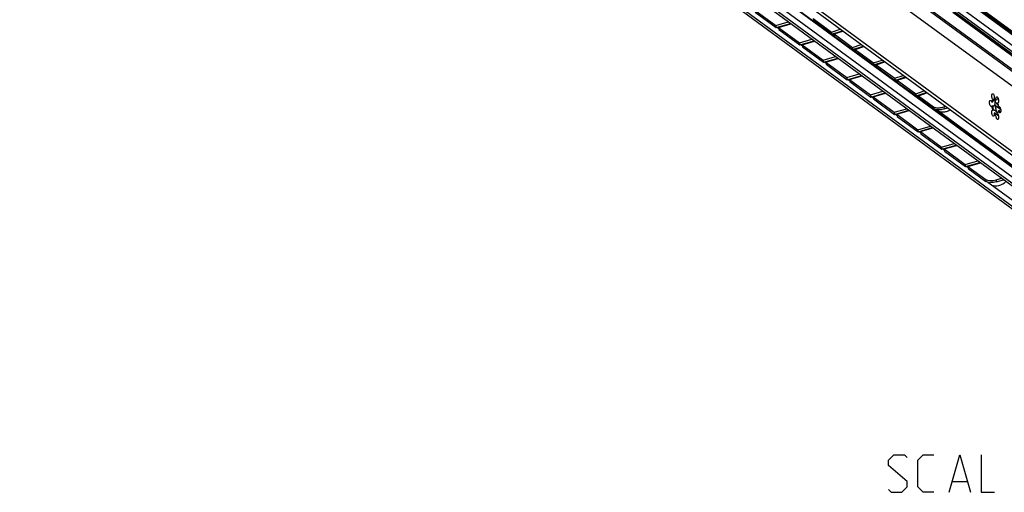
# Model space of a CAD drawing. Extents: x 0 to 968, y 0 to 594.
# Drawn here: x 694 to 773, y 440 to 478 of the extents above; entities that cross this region are included whole.
import ezdxf

# ---------------------------------------------------------------- set-up
doc = ezdxf.new("R2010")
doc.units = 0
doc.header["$LTSCALE"] = 46.255
doc.header["$MEASUREMENT"] = 0
doc.layers.get('0').update_dxf_attribs({"linetype": 'CONTINUOUS'})

msp = doc.modelspace()

# ---------------------------------------------------------------- linework, layer by layer
at = {"color": 9, "linetype": 'Continuous'}
for p, q in [((796.88534, 460.06992), (695.87958, 534.15407)), ((797.01776, 460.09104), (696.01199, 534.17519)), ((797.26049, 460.05666), (696.25472, 534.14081)), ((796.43219, 459.5278), (695.42643, 533.61195)), ((796.43219, 459.03446), (695.42643, 533.11861)), ((799.61661, 453.92079), (693.96204, 531.41467)), ((800.55916, 454.58562), (696.78066, 530.70348)), ((799.61661, 448.67026), (693.96204, 526.16414)), ((796.84003, 449.44417), (695.83426, 523.52831)), ((796.88838, 449.45188), (695.88262, 523.53603)), ((796.43219, 448.95626), (695.42643, 523.04041)), ((796.43219, 448.46292), (695.42643, 522.54707)), ((770.09128, 478.05207), (770.07682, 478.04976)), ((759.38779, 477.08029), (759.26615, 477.1695)), ((761.07826, 475.84038), (760.95662, 475.9296)), ((762.76873, 474.60048), (762.6471, 474.6897)), ((764.45921, 473.36058), (764.33757, 473.4498)), ((766.14968, 472.12068), (766.02804, 472.2099)), ((767.35143, 471.30778), (767.38012, 471.1387)), ((797.08459, 449.43102), (767.64206, 471.02607)), ((768.17387, 471.30225), (768.20256, 471.13316)), ((771.54715, 465.47983), (771.56868, 465.30849)), ((772.37316, 465.45012), (772.39469, 465.27878))]:
    msp.add_line(p, q, dxfattribs=at)
at = {"color": 7, "linetype": 'Continuous'}
for p, q in [((796.57388, 458.73665), (695.56812, 532.8208)), ((800.21102, 454.66094), (694.55645, 532.15482)), ((799.83308, 448.21526), (694.17852, 525.70914)), ((796.58963, 448.13201), (695.58386, 522.21616)), ((800.05432, 443.93617), (694.39975, 521.43005)), ((694.78031, 520.97464), (800.43488, 443.48076)), ((753.00477, 479.08), (754.69524, 477.8401)), ((801.60091, 454.89115), (768.90604, 478.87168)), ((801.54275, 454.97061), (768.95749, 478.87075)), ((754.69524, 477.8401), (755.68995, 478.13048)), ((754.69524, 477.8401), (754.71678, 477.66876)), ((754.9218, 477.56376), (754.76103, 477.68168)), ((754.90655, 477.68511), (755.90125, 477.9755)), ((754.90655, 477.68511), (756.59703, 476.44521)), ((754.90655, 477.68511), (754.92808, 477.51377)), ((757.68403, 478.39847), (759.1632, 477.31356)), ((757.68403, 478.39847), (757.71272, 478.22939)), ((769.92135, 478.16379), (769.92135, 478.28534)), ((759.1632, 477.31356), (759.8466, 477.54393)), ((759.1632, 477.31356), (759.19189, 477.14447)), ((759.28826, 477.17696), (759.32249, 477.16197)), ((759.32249, 477.16197), (759.37701, 477.14383)), ((759.37451, 477.15857), (760.05791, 477.38894)), ((759.37451, 477.15857), (760.85367, 476.07366)), ((759.37451, 477.15857), (759.4032, 476.98948)), ((756.59703, 476.44521), (757.59173, 476.73559)), ((756.59703, 476.44521), (756.61856, 476.27387)), ((756.82359, 476.16887), (756.66281, 476.28679)), ((756.80833, 476.29022), (757.80304, 476.58061)), ((756.80833, 476.29022), (758.49881, 475.05032)), ((756.80833, 476.29022), (756.82987, 476.11888)), ((760.85367, 476.07366), (761.53708, 476.30403)), ((760.85367, 476.07366), (760.88236, 475.90457)), ((761.06498, 475.91867), (761.74838, 476.14904)), ((758.49881, 475.05032), (759.49351, 475.3407)), ((760.97873, 475.93705), (761.01297, 475.92207)), ((761.01297, 475.92207), (761.06748, 475.90393)), ((761.06498, 475.91867), (762.54414, 474.83375)), ((761.06498, 475.91867), (761.09367, 475.74958)), ((758.49881, 475.05032), (758.52034, 474.87898)), ((758.72537, 474.77398), (758.56459, 474.8919)), ((758.71012, 474.89533), (759.70482, 475.18572)), ((758.71012, 474.89533), (760.40059, 473.65543)), ((758.71012, 474.89533), (758.73165, 474.72399)), ((762.54414, 474.83375), (763.22755, 475.06413)), ((762.54414, 474.83375), (762.57283, 474.66467)), ((762.6692, 474.69715), (762.70344, 474.68217)), ((762.70344, 474.68217), (762.75795, 474.66403)), ((762.75545, 474.67877), (763.43886, 474.90914)), ((762.75545, 474.67877), (764.23462, 473.59385)), ((762.75545, 474.67877), (762.78414, 474.50968)), ((760.40059, 473.65543), (761.39529, 473.94581)), ((760.6119, 473.50044), (761.6066, 473.79083)), ((764.23462, 473.59385), (764.91802, 473.82422)), ((760.40059, 473.65543), (760.42212, 473.48409)), ((760.62715, 473.37909), (760.46637, 473.49701)), ((760.6119, 473.50044), (762.30237, 472.26054)), ((760.6119, 473.50044), (760.63343, 473.3291)), ((764.23462, 473.59385), (764.26331, 473.42476)), ((764.35968, 473.45725), (764.39391, 473.44226)), ((764.39391, 473.44226), (764.44843, 473.42413)), ((764.44592, 473.43886), (765.12933, 473.66924)), ((764.44592, 473.43886), (765.92509, 472.35395)), ((764.44592, 473.43886), (764.47462, 473.26978)), ((762.30237, 472.26054), (763.29707, 472.55092)), ((762.30237, 472.26054), (762.3239, 472.0892)), ((762.52893, 471.9842), (762.36815, 472.10212)), ((762.51368, 472.10555), (763.50838, 472.39594)), ((762.51368, 472.10555), (764.20415, 470.86565)), ((762.51368, 472.10555), (762.53521, 471.93421)), ((765.92509, 472.35395), (766.60849, 472.58432)), ((765.92509, 472.35395), (765.95378, 472.18486)), ((766.05015, 472.21735), (766.08439, 472.20236)), ((766.08439, 472.20236), (766.1389, 472.18422)), ((766.1364, 472.19896), (766.8198, 472.42933)), ((766.1364, 472.19896), (767.35143, 471.30778)), ((766.1364, 472.19896), (766.16509, 472.02988)), ((768.17387, 471.30225), (768.29897, 471.34442)), ((772.04377, 471.66668), (772.05534, 471.73645)), ((772.10042, 471.67571), (772.04377, 471.66668)), ((772.10042, 471.3808), (772.04377, 471.37176)), ((772.17355, 471.90372), (772.1169, 471.89469)), ((772.17355, 471.90372), (772.16284, 471.88702)), ((772.17155, 471.80494), (772.20047, 471.843)), ((772.18859, 471.93037), (772.17355, 471.90372)), ((772.21638, 471.97776), (772.18859, 471.93037)), ((772.20047, 471.843), (772.22926, 471.87)), ((772.23537, 472.00992), (772.21638, 471.97776)), ((772.22926, 471.87), (772.24841, 471.87846)), ((772.24841, 471.87846), (772.25331, 471.87878)), ((772.30529, 471.81547), (772.31352, 471.9191)), ((772.74602, 471.09143), (772.32835, 471.39777)), ((772.43468, 471.85965), (772.37803, 471.85062)), ((772.51597, 471.6161), (772.4929, 471.6189)), ((772.5356, 471.62571), (772.51496, 471.62242)), ((772.53834, 471.62706), (772.51597, 471.6161)), ((772.60889, 471.32271), (772.62846, 471.32113)), ((772.65097, 471.3082), (772.62268, 471.29266)), ((764.20415, 470.86565), (765.19886, 471.15603)), ((764.20415, 470.86565), (764.22569, 470.69431)), ((764.43071, 470.58931), (764.26994, 470.70723)), ((764.41546, 470.71066), (765.41017, 471.00105)), ((764.41546, 470.71066), (766.10594, 469.47076)), ((764.41546, 470.71066), (764.437, 470.53933)), ((772.09383, 471.03929), (772.1169, 471.03648)), ((772.17355, 471.04551), (772.1169, 471.03648)), ((772.1951, 471.05544), (772.20894, 471.05601)), ((772.28841, 470.8138), (772.23177, 470.80477)), ((772.36481, 470.74159), (772.32529, 470.77813)), ((772.37803, 470.69749), (772.32956, 470.71307)), ((772.34388, 470.75192), (772.36155, 470.73767)), ((772.36155, 470.73767), (772.39846, 470.71625)), ((772.38349, 470.72493), (772.36481, 470.74159)), ((772.43468, 470.70652), (772.37803, 470.69749)), ((772.39846, 470.71625), (772.43468, 470.70652)), ((772.49694, 470.76826), (772.47901, 470.80747)), ((772.54183, 470.67014), (772.51262, 470.73399)), ((772.62268, 471.29266), (772.56603, 471.28362)), ((772.62268, 470.99774), (772.56603, 470.9887)), ((772.5837, 470.93727), (772.56603, 470.9887)), ((766.10594, 469.47076), (767.10064, 469.76114)), ((766.10594, 469.47076), (766.12747, 469.29942)), ((766.3325, 469.19442), (766.17172, 469.31234)), ((766.31725, 469.31577), (767.31195, 469.60616)), ((766.31725, 469.31577), (768.00772, 468.07587)), ((766.31725, 469.31577), (766.33878, 469.14444)), ((768.00772, 468.07587), (769.00242, 468.36625)), ((768.21903, 467.92088), (769.21373, 468.21127)), ((768.00772, 468.07587), (768.02925, 467.90453)), ((768.23428, 467.79953), (768.0735, 467.91745)), ((768.21903, 467.92088), (769.9095, 466.68098)), ((768.21903, 467.92088), (768.24056, 467.74955)), ((769.9095, 466.68098), (770.9042, 466.97136)), ((769.9095, 466.68098), (769.93103, 466.50964)), ((770.12081, 466.52599), (771.11551, 466.81638)), ((770.13606, 466.40464), (769.97528, 466.52256)), ((770.12081, 466.52599), (771.54715, 465.47983)), ((770.12081, 466.52599), (770.14234, 466.35466)), ((771.54715, 465.47983), (771.691, 465.41817)), ((800.49072, 444.14057), (771.72903, 465.23625)), ((772.13803, 465.4021), (772.37316, 465.45012)), ((772.37316, 465.45012), (772.80598, 465.57647))]:
    msp.add_line(p, q, dxfattribs=at)
at = {"color": 3, "linetype": 'Continuous'}
for p, q in [((753.0263, 478.90866), (754.71678, 477.66876)), ((754.71678, 477.66876), (755.86317, 478.00343)), ((757.71272, 478.22939), (759.19189, 477.14447)), ((770.09026, 478.0399), (770.09128, 478.05207)), ((770.09128, 478.05207), (770.09128, 478.1607)), ((754.92808, 477.51377), (756.61856, 476.27387)), ((759.19189, 477.14447), (760.01358, 477.42146)), ((759.4032, 476.98948), (760.88236, 475.90457)), ((756.61856, 476.27387), (757.76495, 476.60854)), ((756.82987, 476.11888), (758.52034, 474.87898)), ((760.88236, 475.90457), (761.70405, 476.18156)), ((761.09367, 475.74958), (762.57283, 474.66467)), ((758.52034, 474.87898), (759.66673, 475.21365)), ((758.73165, 474.72399), (760.42212, 473.48409)), ((762.57283, 474.66467), (763.39453, 474.94165)), ((762.78414, 474.50968), (764.26331, 473.42476)), ((760.42212, 473.48409), (761.56852, 473.81876)), ((764.26331, 473.42476), (765.085, 473.70175)), ((760.63343, 473.3291), (762.3239, 472.0892)), ((764.47462, 473.26978), (765.95378, 472.18486)), ((762.3239, 472.0892), (763.4703, 472.42387)), ((765.95378, 472.18486), (766.77547, 472.46185)), ((762.53521, 471.93421), (764.22569, 470.69431)), ((766.16509, 472.02988), (767.38012, 471.1387)), ((764.22569, 470.69431), (765.37208, 471.02898)), ((764.437, 470.53933), (766.12747, 469.29942)), ((768.20256, 471.13316), (768.46595, 471.22195)), ((766.12747, 469.29942), (767.27386, 469.63409)), ((766.33878, 469.14444), (768.02925, 467.90453)), ((768.02925, 467.90453), (769.17565, 468.2392)), ((768.24056, 467.74955), (769.93103, 466.50964)), ((769.93103, 466.50964), (771.07743, 466.84431)), ((770.14234, 466.35466), (771.56868, 465.30849)), ((772.39469, 465.27878), (772.97921, 465.44942))]:
    msp.add_line(p, q, dxfattribs=at)
at = {"color": 5, "linetype": 'Continuous'}
msp.add_line((768.89097, 441.20604), (770.0338, 441.20604), dxfattribs=at)
at = {"color": 7, "linetype": 'Continuous'}
for points in [[(754.90554, 477.57569), (754.91954, 477.57059), (754.92099, 477.57025)], [(756.80732, 476.1808), (756.82133, 476.1757), (756.82277, 476.17536)], [(758.7091, 474.78591), (758.72311, 474.78081), (758.72455, 474.78047)], [(760.61088, 473.39102), (760.62489, 473.38592), (760.62633, 473.38558)], [(772.1169, 471.89469), (772.09309, 471.92694), (772.07147, 471.96949), (772.05323, 472.02), (772.03937, 472.0757), (772.03066, 472.13355), (772.02756, 472.19038), (772.03025, 472.24306), (772.03858, 472.28872), (772.0521, 472.32486), (772.07006, 472.34949), (772.09148, 472.36126), (772.09382, 472.3617)], [(772.09382, 472.3617), (772.11518, 472.35953), (772.13988, 472.3444), (772.1642, 472.3167), (772.18683, 472.27794), (772.20652, 472.23025), (772.22219, 472.17624), (772.233, 472.11887), (772.23834, 472.06128), (772.23792, 472.00662), (772.23177, 471.95789)], [(772.37803, 471.85062), (772.37188, 471.90836), (772.37147, 471.96363), (772.37681, 472.01339), (772.38761, 472.05491), (772.40329, 472.08592), (772.42298, 472.10473), (772.43723, 472.10984)], [(772.43723, 472.10984), (772.44561, 472.11029), (772.46993, 472.10232), (772.49462, 472.08123), (772.51833, 472.04818), (772.53975, 472.00499), (772.5577, 471.95401), (772.57122, 471.89805), (772.57955, 471.84017), (772.58224, 471.78354), (772.57914, 471.73126), (772.57043, 471.68619), (772.55657, 471.65081), (772.53834, 471.62706)], [(762.51267, 471.99613), (762.52667, 471.99103), (762.52812, 471.99069)], [(767.35143, 471.30778), (767.39469, 471.28213), (767.44849, 471.26081), (767.51157, 471.24432), (767.58292, 471.23291), (767.6607, 471.22688), (767.74381, 471.22633), (767.83002, 471.23125), (767.91812, 471.24158), (768.00583, 471.25706), (768.09175, 471.27744), (768.17387, 471.30225)], [(772.00092, 471.33268), (771.98134, 471.33426), (771.95668, 471.34842), (771.93228, 471.37525), (771.90949, 471.41326), (771.88954, 471.46039), (771.87353, 471.51404), (771.86235, 471.57128), (771.8566, 471.62898), (771.85659, 471.68396), (771.86234, 471.73323), (771.87351, 471.77408), (771.88951, 471.80427), (771.90946, 471.82215), (771.92216, 471.82641)], [(771.92216, 471.82641), (771.93225, 471.82674), (771.95665, 471.81779), (771.98132, 471.79579), (772.0049, 471.76195), (772.0261, 471.71811), (772.04377, 471.66668)], [(772.04377, 471.37176), (772.02611, 471.34626), (772.00492, 471.33352), (772.00092, 471.33268)], [(772.1169, 471.03648), (772.08488, 471.14332), (772.06023, 471.25634), (772.04377, 471.37176)], [(772.05534, 471.73645), (772.0716, 471.79841), (772.09225, 471.85149), (772.1169, 471.89469)], [(772.16284, 471.88702), (772.14888, 471.86049), (772.12822, 471.80739), (772.11197, 471.7454), (772.10042, 471.67571)], [(772.10042, 471.67571), (772.12121, 471.71934), (772.14491, 471.76265), (772.17155, 471.80494)], [(772.16447, 471.35875), (772.14492, 471.35862), (772.12124, 471.36621), (772.10042, 471.3808)], [(772.10042, 471.3808), (772.11197, 471.29416), (772.12822, 471.20833), (772.14888, 471.12493), (772.17355, 471.04551)], [(772.25331, 471.87878), (772.27108, 471.86994), (772.28355, 471.84726), (772.29168, 471.81427), (772.29623, 471.77372), (772.29769, 471.72745), (772.29623, 471.67663), (772.29166, 471.62222), (772.28353, 471.56543), (772.27105, 471.50825), (772.25325, 471.45397), (772.22924, 471.40729), (772.20038, 471.37504), (772.17138, 471.3602), (772.16447, 471.35875)], [(772.23177, 471.95789), (772.26796, 471.94818), (772.30486, 471.92677), (772.34177, 471.89406), (772.37803, 471.85062)], [(772.47901, 470.80747), (772.42381, 470.96096), (772.37772, 471.12642), (772.34201, 471.29934), (772.31764, 471.47501), (772.30529, 471.64863), (772.30529, 471.81547)], [(772.43901, 471.56597), (772.37056, 471.66464), (772.30876, 471.77081), (772.30529, 471.77816)], [(772.54026, 472.00352), (772.49696, 471.95398), (772.46172, 471.90552), (772.43468, 471.85965)], [(772.54026, 471.44536), (772.51114, 471.4767), (772.43901, 471.56597)], [(772.4929, 471.6189), (772.51757, 471.53949), (772.53822, 471.45612), (772.55446, 471.37039), (772.56603, 471.28362)], [(772.56603, 471.28362), (772.58369, 471.30913), (772.60489, 471.32186), (772.60889, 471.32271)], [(772.62846, 471.32113), (772.65312, 471.30696), (772.67752, 471.28014)], [(764.41445, 470.60124), (764.42845, 470.59614), (764.4299, 470.5958)], [(767.571, 471.07032), (767.61371, 471.04169), (767.69047, 470.9994), (767.77486, 470.96246), (767.85858, 470.9346), (767.93529, 470.91611), (768.00634, 470.90463), (768.07462, 470.89854), (768.14129, 470.89717), (768.20658, 470.9002), (768.27023, 470.90736), (768.3338, 470.91873), (768.39903, 470.93495), (768.4665, 470.95685), (768.53514, 470.98484), (768.59759, 471.01579), (768.66013, 471.0526), (768.67901, 471.06568)], [(772.17257, 470.54554), (772.1642, 470.54509), (772.13988, 470.55307), (772.11518, 470.57416), (772.09148, 470.6072), (772.07006, 470.6504), (772.0521, 470.70137), (772.03858, 470.75733), (772.03025, 470.81521), (772.02756, 470.87184), (772.03066, 470.92412), (772.03937, 470.96919), (772.05323, 471.00457), (772.07147, 471.02833), (772.09383, 471.03929)], [(772.23177, 470.80477), (772.23792, 470.74702), (772.23834, 470.69175), (772.233, 470.642), (772.22219, 470.60047), (772.20652, 470.56946), (772.18683, 470.55065), (772.17257, 470.54554)], [(772.17355, 471.04551), (772.18857, 471.05391), (772.1951, 471.05544)], [(772.20894, 471.05601), (772.2354, 471.04995), (772.26899, 471.03266), (772.30975, 471.00079), (772.3531, 470.95628), (772.39377, 470.90607), (772.43032, 470.85471), (772.46235, 470.80504), (772.48975, 470.75885)], [(772.32956, 470.71307), (772.28025, 470.74923), (772.23177, 470.80477)], [(772.28841, 470.8138), (772.32463, 470.7704), (772.34388, 470.75192)], [(772.51598, 470.29368), (772.49462, 470.29585), (772.46993, 470.31098), (772.44561, 470.33869), (772.42298, 470.37744), (772.40329, 470.42513), (772.38761, 470.47914), (772.37681, 470.53652), (772.37147, 470.59411), (772.37188, 470.64876), (772.37803, 470.69749)], [(772.43468, 470.70652), (772.46169, 470.67809), (772.49693, 470.64468), (772.54176, 470.60517), (772.56988, 470.58189)], [(772.48975, 470.75885), (772.51255, 470.71714), (772.53069, 470.68054)], [(772.56603, 470.9887), (772.54957, 470.89743), (772.52492, 470.82057), (772.4929, 470.7607)], [(772.4929, 470.7607), (772.51672, 470.72844), (772.53834, 470.68589), (772.55657, 470.63538), (772.57043, 470.57968), (772.57914, 470.52183), (772.58224, 470.46501), (772.57955, 470.41232), (772.57122, 470.36666), (772.5577, 470.33053), (772.53975, 470.3059), (772.51833, 470.29412), (772.51598, 470.29368)], [(772.53069, 470.68054), (772.54384, 470.64973), (772.55124, 470.62575), (772.55158, 470.61013), (772.54571, 470.60504)], [(772.68764, 470.82897), (772.67755, 470.82864), (772.65315, 470.83759), (772.62849, 470.85959), (772.6049, 470.89344), (772.5837, 470.93727)], [(772.62268, 470.99774), (772.66858, 470.96474), (772.72381, 470.93402), (772.7477, 470.92413)], [(772.67752, 471.28014), (772.70032, 471.24212), (772.72026, 471.195), (772.73627, 471.14134), (772.74745, 471.0841), (772.75321, 471.02641), (772.75321, 470.97142), (772.74747, 470.92215), (772.73629, 470.88131), (772.72029, 470.85111), (772.70035, 470.83323), (772.68764, 470.82897)], [(766.31623, 469.20635), (766.33024, 469.20125), (766.33168, 469.20091)], [(768.21801, 467.81146), (768.23202, 467.80636), (768.23346, 467.80602)], [(770.1198, 466.41657), (770.1338, 466.41147), (770.13525, 466.41113)], [(771.691, 465.41817), (771.89849, 465.39088), (772.13803, 465.4021)], [(772.02158, 465.02168), (772.03558, 465.01658), (772.15877, 464.98713), (772.29918, 464.97084), (772.45168, 464.97316), (772.60697, 464.99709), (772.7607, 465.04369), (772.91311, 465.11557), (773.05102, 465.2078), (773.1584, 465.30335), (773.16612, 465.31233)]]:
    msp.add_lwpolyline(points, dxfattribs=at)
at = {"color": 3, "linetype": 'Continuous'}
for points in [[(768.20256, 471.13316), (768.12044, 471.10836), (768.03452, 471.08798), (767.94682, 471.0725), (767.85871, 471.06216), (767.7725, 471.05724), (767.68939, 471.0578), (767.61161, 471.06382), (767.54026, 471.07523), (767.47718, 471.09173), (767.42338, 471.11304), (767.38012, 471.1387)], [(772.39469, 465.27878), (772.15956, 465.23076), (771.92002, 465.21954), (771.71253, 465.24684), (771.56868, 465.30849)]]:
    msp.add_lwpolyline(points, dxfattribs=at)
at = {"color": 5, "linetype": 'Continuous'}
for points in [[(763.74811, 440.56318), (763.96237, 440.34887), (764.81954, 440.34887), (765.2481, 440.77748), (765.2481, 441.20604), (763.74811, 442.49177), (763.74811, 442.92033), (764.17667, 443.34889), (765.03384, 443.34889), (765.2481, 443.13463)], [(767.39094, 440.34887), (766.53382, 440.34887), (766.10526, 440.77748), (766.10526, 442.92033), (766.53382, 443.34889), (767.39094, 443.34889)], [(768.60527, 440.34887), (769.46239, 443.34889), (770.31956, 440.34887)], [(771.17667, 443.34889), (771.17667, 440.34887), (772.2481, 440.34887)]]:
    msp.add_lwpolyline(points, dxfattribs=at)

doc.saveas('drawing.dxf')
